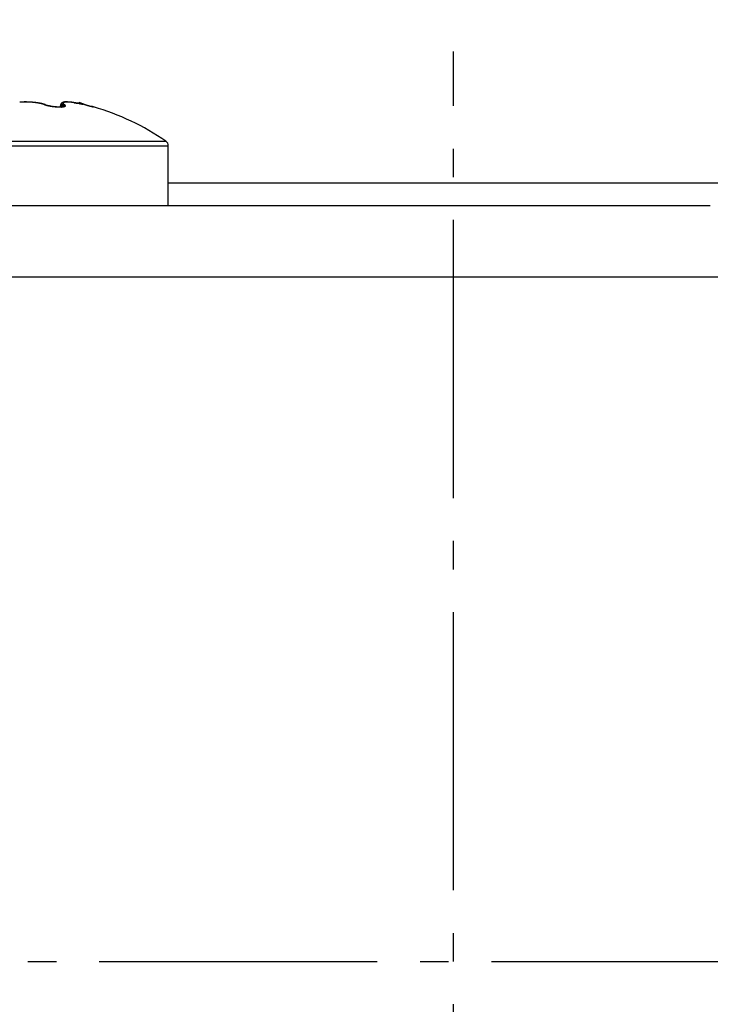
# Model space of a CAD drawing. Units: millimetres. Extents: x -3217 to 5220, y -3013 to 2395.
# Drawn here: x 5088 to 5112, y 2157 to 2192 of the extents above; entities that cross this region are included whole.
import ezdxf

# ---------------------------------------------------------------- set-up
doc = ezdxf.new("R2010")
doc.units = ezdxf.units.MM
doc.linetypes.add('AM_DIN_G_W050', pattern=[13.75, 9.75, -1.5, 1, -1.5])
for name, color, linetype in [('centerline-Mittellinie', 92, 'AM_DIN_G_W050'), ('dimension-Bemassung', 5, 'Continuous'), ('hatching-Schraffur', 5, 'Continuous'), ('outline-Körperkante', 7, 'Continuous')]:
    doc.layers.add(name, color=color, linetype=linetype)

# ---------------------------------------------------------------- blocks, each defined once
blk = doc.blocks.new('WinDrive2201_Drive')
at = {"layer": 'centerline-Mittellinie'}
for p, q in [((38.3, -58.497), (38.3, -1.589)), ((12.126, -33.497), (50.611, -33.497))]:
    blk.add_line(p, q, dxfattribs=at)
at = {"layer": 'outline-Körperkante'}
for p, q in [((23.3, -3.359), (23.298, -3.359)), ((23.3, -3.36), (23.3, -3.36)), ((23.328, -3.361), (23.328, -3.36)), ((23.951, -3.45), (23.937, -3.445)), ((23.977, -3.453), (23.971, -3.451)), ((25.046, -3.393), (25.037, -3.391)), ((25.167, -3.37), (25.171, -3.377)), ((25.167, -3.37), (25.263, -3.419)), ((25.32, -3.45), (25.303, -3.444)), ((23.977, -3.453), (23.976, -3.453)), ((24.129, -3.493), (24.124, -3.492)), ((24.515, -3.493), (24.547, -3.489)), ((24.515, -3.493), (24.515, -3.491)), ((24.515, -3.493), (24.519, -3.497)), ((24.515, -3.493), (24.515, -3.529)), ((24.62, -3.513), (24.62, -3.514)), ((25.672, -3.53), (25.672, -3.53)), ((25.672, -3.53), (25.672, -3.53)), ((25.678, -3.532), (25.674, -3.531)), ((25.678, -3.532), (25.678, -3.532)), ((18.386, -4.737), (28.214, -4.737)), ((18.3, -4.901), (28.3, -4.901)), ((28.3, -6.997), (28.3, -4.901)), ((28.3, -6.197), (48.3, -6.197)), ((47.3, -6.997), (14, -6.997)), ((59.5, -9.497), (14, -9.497))]:
    blk.add_line(p, q, dxfattribs=at)
for centre, radius, start, end in [((23.294, -6.08), 2.719, 93.8751, 94.3119), ((23.296, -6.121), 2.761, 93.4387, 93.8716), ((23.299, -6.154), 2.794, 93.0135, 93.4432), ((23.3, -6.181), 2.821, 92.5916, 93.019), ((23.3, -6.203), 2.842, 92.147, 92.5729), ((23.3, -6.214), 2.854, 91.7082, 92.1335), ((23.304, -3.892), 0.537, 100.5862, 101.169), ((23.244, -3.564), 0.204, 99.9146, 101.0884), ((23.252, -3.602), 0.242, 99.4176, 100.0613), ((23.358, -4.32), 0.968, 98.5605, 98.6869), ((23.261, -3.678), 0.318, 98.0542, 98.4801), ((23.301, -6.221), 2.861, 91.2983, 91.7236), ((23.254, -3.619), 0.259, 97.723, 98.2794), ((23.263, -3.679), 0.32, 97.4497, 97.8927), ((23.267, -3.723), 0.364, 96.8748, 97.2586), ((23.265, -3.712), 0.353, 96.3195, 96.7201), ((23.266, -3.713), 0.354, 96.0632, 96.4638), ((23.268, -3.735), 0.376, 95.6145, 95.9911), ((23.271, -3.756), 0.397, 95.3477, 95.7074), ((23.271, -3.769), 0.41, 94.8953, 95.2436), ((23.271, -3.784), 0.425, 94.4239, 94.7605), ((23.299, -6.218), 2.858, 90.8372, 91.2637), ((23.274, -3.805), 0.446, 94.1852, 94.5071), ((23.276, -3.823), 0.465, 93.9636, 94.2728), ((23.276, -3.848), 0.489, 93.4851, 93.7808), ((23.278, -3.869), 0.51, 93.2646, 93.5483), ((23.28, -3.894), 0.535, 93.0447, 93.315), ((23.281, -3.923), 0.564, 92.8007, 93.0591), ((23.281, -3.952), 0.594, 92.3571, 92.6024), ((23.284, -3.982), 0.623, 92.3629, 92.5966), ((23.3, -6.211), 2.851, 90.4319, 90.8598), ((23.283, -4.023), 0.664, 91.903, 92.1239), ((23.284, -4.059), 0.7, 91.6851, 91.8947), ((23.288, -4.103), 0.745, 91.6914, 91.8884), ((23.286, -4.151), 0.793, 91.2445, 91.4303), ((23.29, -4.211), 0.852, 91.2455, 91.419), ((23.29, -4.268), 0.909, 91.029, 91.1915), ((23.291, -4.341), 0.982, 90.813, 90.9635), ((23.29, -4.421), 1.063, 90.5938, 90.7335), ((23.294, -4.523), 1.164, 90.5999, 90.7274), ((23.3, -6.199), 2.839, 90, 90.4301), ((23.293, -4.63), 1.271, 90.3821, 90.4993), ((23.291, -4.758), 1.399, 90.1671, 90.2736), ((23.294, -4.938), 1.58, 90.1722, 90.2668), ((23.298, -5.254), 1.896, 90.1801, 90.259), ((23.294, -5.381), 2.022, 89.963, 90.037), ((23.296, -5.268), 1.909, 89.9607, 90.0393), ((23.319, -3.36), 0.0184, 179.8598, 180.1402), ((23.315, -3.358), 0.015, 186.9715, 187.2785), ((23.312, -3.359), 0.0119, 179.8319, 180.1681), ((23.312, -3.358), 0.0124, 186.9393, 187.3108), ((23.31, -3.359), 0.00977, 179.7946, 180.2054), ((23.308, -3.359), 0.0075, 179.7708, 180.2292), ((23.307, -3.359), 0.00671, 179.7439, 180.2561), ((23.306, -3.359), 0.00593, 179.7101, 180.2899), ((23.304, -3.359), 0.00435, 179.6708, 180.3292), ((23.304, -3.359), 0.00379, 179.6223, 180.3777), ((23.303, -3.359), 0.00331, 179.5671, 180.4329), ((23.302, -3.359), 0.00224, 179.4877, 180.5123), ((23.302, -3.359), 0.00185, 179.3814, 180.6186), ((23.302, -3.359), 0.00157, 179.2718, 180.7282), ((23.301, -3.359), 0.0011, 160.7425, 162.3876), ((23.301, -3.359), 0.000509, 178.8745, 181.1255), ((23.301, -3.359), 0.000514, 159.8031, 163.327), ((23.3, -3.359), 0.000345, 151.5805, 155.2894), ((23.3, -3.359), 0.00037, 179.2251, 180.7749), ((23.3, -3.359), 0.000107, 131.2019, 138.7981), ((23.3, -3.359), 0.0000477, 102.996, 130.1341), ((23.3, -3.359), 0.0000503, 78.5392, 101.4608), ((23.314, -4.457), 1.099, 90.6559, 90.7415), ((23.334, -3.357), 0.0335, 185.1, 185.2889), ((23.328, -3.357), 0.0283, 185.6089, 185.8122), ((23.324, -3.357), 0.0236, 186.2303, 186.4501), ((23.322, -3.357), 0.0219, 186.2216, 186.4588), ((23.32, -3.357), 0.0201, 186.2113, 186.4691), ((23.301, -6.198), 2.837, 89.5966, 90.027), ((23.302, -3.749), 0.39, 89.9082, 90.0918), ((23.307, -3.683), 0.325, 90.6359, 90.7788), ((23.304, -3.878), 0.519, 89.9652, 90.0348), ((23.306, -3.597), 0.238, 89.9109, 90.0891), ((23.305, -3.654), 0.295, 89.933, 90.067), ((23.303, -3.595), 0.236, 89.1169, 89.2916), ((23.305, -3.562), 0.204, 89.0932, 89.293), ((23.307, -3.588), 0.23, 89.9115, 90.0885), ((23.306, -3.546), 0.187, 89.0843, 89.3019), ((23.307, -3.537), 0.179, 89.089, 89.3196), ((23.306, -3.515), 0.157, 88.2565, 88.5164), ((23.305, -3.523), 0.165, 88.2418, 88.4851), ((23.307, -3.507), 0.148, 88.2493, 88.5236), ((23.309, -3.493), 0.134, 88.2346, 88.5383), ((23.306, -3.499), 0.141, 87.4356, 87.7254), ((23.306, -3.484), 0.126, 86.5697, 86.8893), ((23.308, -3.475), 0.117, 86.6008, 86.9502), ((23.309, -3.479), 0.12, 87.3791, 87.7128), ((23.308, -3.469), 0.111, 85.7326, 86.0961), ((23.309, -3.465), 0.106, 85.7248, 86.104), ((23.309, -3.457), 0.0984, 84.8964, 85.3054), ((23.31, -3.461), 0.102, 85.7178, 86.111), ((23.31, -3.454), 0.0952, 84.8895, 85.3123), ((23.311, -3.447), 0.0879, 83.9811, 84.4333), ((23.31, -3.451), 0.0919, 84.0702, 84.5086), ((23.311, -3.445), 0.0863, 83.2464, 83.714), ((23.311, -3.44), 0.0815, 82.4255, 82.9217), ((23.312, -3.442), 0.0827, 83.146, 83.6271), ((23.299, -6.208), 2.847, 89.113, 89.5414), ((23.311, -3.437), 0.0784, 81.4989, 82.0085), ((23.312, -3.435), 0.0761, 81.4913, 82.0161), ((23.313, -3.432), 0.0727, 80.6669, 81.2173), ((23.312, -3.434), 0.0756, 80.8007, 81.3381), ((23.313, -3.43), 0.071, 79.8518, 80.4166), ((23.314, -3.427), 0.0683, 79.0356, 79.6248), ((23.313, -3.427), 0.0679, 78.8849, 79.4691), ((23.313, -3.428), 0.0695, 77.4443, 78.0262), ((23.3, -6.209), 2.848, 88.7082, 89.136), ((23.299, -6.206), 2.845, 88.2752, 88.7028), ((23.301, -6.191), 2.83, 87.8639, 88.2925), ((23.3, -6.174), 2.814, 87.3968, 87.8268), ((23.303, -6.147), 2.787, 87.0043, 87.4368), ((23.302, -6.117), 2.756, 86.5266, 86.9621), ((23.306, -6.078), 2.717, 86.1232, 86.563), ((23.308, -6.033), 2.672, 85.6567, 86.1012), ((23.314, -5.983), 2.622, 85.2396, 85.6901), ((23.317, -5.926), 2.565, 84.7544, 85.2116), ((23.324, -5.866), 2.504, 84.3204, 84.7856), ((23.331, -5.799), 2.438, 83.8432, 84.3172), ((23.338, -5.727), 2.365, 83.3512, 83.8354), ((23.348, -5.653), 2.29, 82.8785, 83.3739), ((23.357, -5.574), 2.211, 82.3636, 82.8718), ((23.163, -7.632), 4.277, 83.212, 83.5098), ((23.369, -5.491), 2.127, 81.8552, 82.3776), ((23.492, -4.924), 1.548, 82.8113, 83.4357), ((23.381, -5.42), 2.055, 81.3659, 81.9006), ((23.477, -5.052), 1.677, 82.4865, 82.8562), ((23.389, -5.361), 1.996, 80.798, 81.3417), ((22.946, -8.825), 5.487, 82.0515, 82.138), ((23.432, -5.363), 1.992, 81.8803, 82.1432), ((23.4, -5.298), 1.932, 80.2754, 80.8302), ((23.493, -4.949), 1.573, 81.568, 81.9206), ((23.461, -5.174), 1.8, 81.3142, 81.6122), ((23.41, -5.235), 1.868, 79.693, 80.2587), ((23.44, -5.299), 1.928, 80.9988, 81.2708), ((23.462, -5.149), 1.776, 80.6484, 80.9429), ((23.423, -5.168), 1.799, 79.1295, 79.7086), ((23.477, -5.073), 1.698, 80.4154, 80.7221), ((23.477, -5.076), 1.701, 80.135, 80.4385), ((23.436, -5.101), 1.732, 78.5378, 79.1308), ((23.479, -5.055), 1.68, 79.7729, 80.0771), ((23.487, -5.017), 1.641, 79.5, 79.8092), ((23.451, -5.031), 1.66, 77.9654, 78.5748), ((23.492, -4.981), 1.605, 79.1474, 79.461), ((23.5, -4.955), 1.578, 78.9191, 79.2353), ((23.466, -4.961), 1.588, 77.3154, 77.9419), ((23.503, -4.925), 1.548, 78.4912, 78.8109), ((23.511, -4.896), 1.517, 78.2529, 78.5762), ((23.483, -4.888), 1.513, 76.7148, 77.3614), ((23.516, -4.863), 1.485, 77.8642, 78.1916), ((23.524, -4.837), 1.458, 77.6305, 77.9614), ((23.5, -4.817), 1.44, 76.0523, 76.7198), ((23.529, -4.806), 1.426, 77.2291, 77.5642), ((23.534, -4.781), 1.4, 76.8515, 77.1904), ((23.519, -4.743), 1.364, 75.39, 76.0821), ((23.543, -4.75), 1.369, 76.5719, 76.9151), ((23.549, -4.724), 1.341, 76.2347, 76.5819), ((23.538, -4.671), 1.289, 74.6845, 75.4025), ((23.556, -4.696), 1.312, 75.8913, 76.2431), ((23.562, -4.67), 1.286, 75.4727, 75.8287), ((23.558, -4.598), 1.214, 73.9491, 74.6968), ((23.57, -4.642), 1.257, 75.1865, 75.5474), ((23.575, -4.615), 1.23, 74.7353, 75.1006), ((23.579, -4.528), 1.141, 73.2084, 73.9875), ((23.584, -4.59), 1.203, 74.4563, 74.8267), ((23.591, -4.564), 1.176, 74.0613, 74.4363), ((23.602, -4.457), 1.066, 72.4337, 73.2499), ((23.598, -4.538), 1.149, 73.6788, 74.0591), ((23.605, -4.513), 1.123, 73.268, 73.6532), ((23.624, -4.39), 0.995, 71.6267, 72.4807), ((23.613, -4.489), 1.098, 72.8929, 73.2838), ((23.621, -4.464), 1.072, 72.54, 72.9363), ((23.629, -4.441), 1.047, 72.1286, 72.5306), ((23.635, -4.42), 1.025, 71.7101, 72.1169), ((24.533, -1.702), 1.842, 251.6035, 252.473), ((23.962, -3.581), 0.131, 93.7263, 94.5715), ((23.957, -3.499), 0.0491, 93.0316, 94.7518), ((23.957, -3.504), 0.0541, 91.8774, 92.8944), ((23.957, -3.514), 0.0641, 89.6292, 90.3708), ((23.958, -3.609), 0.159, 90.617, 90.8907), ((23.643, -4.394), 0.998, 71.2827, 71.6967), ((23.958, -3.502), 0.0525, 89.514, 90.486), ((23.958, -3.51), 0.0601, 88.9266, 89.7563), ((23.957, -3.514), 0.0647, 87.6211, 88.3831), ((23.957, -3.511), 0.0609, 86.9578, 87.7773), ((23.957, -3.509), 0.059, 85.6311, 86.4785), ((23.957, -3.509), 0.0598, 84.3274, 85.165), ((23.958, -3.509), 0.0596, 85.6354, 86.4742), ((23.957, -3.509), 0.0591, 83.0186, 83.8675), ((23.654, -4.364), 0.967, 70.8965, 71.3194), ((23.958, -3.509), 0.0593, 83.089, 83.9449), ((23.957, -3.508), 0.0584, 81.7162, 82.5771), ((23.958, -3.508), 0.0583, 81.0688, 81.934), ((23.957, -3.508), 0.0587, 79.8908, 80.7625), ((23.958, -3.508), 0.0578, 79.1412, 80.0174), ((23.958, -3.507), 0.0576, 77.2376, 78.1235), ((23.958, -3.508), 0.0582, 78.6253, 79.507), ((23.958, -3.507), 0.0574, 76.6079, 77.4991), ((23.957, -3.507), 0.0575, 75.3615, 76.2563), ((23.958, -3.507), 0.0574, 74.7423, 75.641), ((23.958, -3.507), 0.0573, 74.1263, 75.0293), ((23.958, -3.507), 0.0571, 72.9059, 73.8165), ((23.958, -3.507), 0.0574, 72.3039, 73.2131), ((24.854, -3.591), 0.359, 156.6417, 157.7316), ((24.637, -3.494), 0.122, 159.1574, 161.4234), ((24.644, -3.498), 0.13, 156.7579, 158.8166), ((24.634, -3.494), 0.12, 154.4581, 156.654), ((24.641, -3.498), 0.127, 153.6733, 156.9102), ((24.63, -3.491), 0.115, 152.4768, 154.7331), ((24.616, -3.483), 0.0983, 150.9804, 155.2614), ((24.632, -3.493), 0.117, 150.0921, 152.275), ((24.631, -3.492), 0.116, 147.2709, 150.7456), ((24.632, -3.493), 0.117, 147.8976, 150.0398), ((24.632, -3.493), 0.117, 145.8073, 147.9215), ((24.64, -3.499), 0.127, 143.7285, 146.7739), ((24.631, -3.493), 0.117, 143.6556, 145.7404), ((24.635, -3.496), 0.121, 140.3356, 143.4758), ((24.633, -3.494), 0.119, 141.5432, 143.5695), ((24.634, -3.495), 0.12, 139.5949, 141.5733), ((24.635, -3.495), 0.121, 137.3398, 140.4528), ((24.636, -3.497), 0.122, 137.5136, 139.4289), ((24.638, -3.499), 0.125, 135.6664, 137.527), ((24.64, -3.501), 0.129, 134.262, 137.1247), ((24.64, -3.501), 0.129, 133.702, 135.491), ((24.645, -3.507), 0.136, 131.3608, 134.0376), ((24.642, -3.504), 0.132, 131.8944, 133.6221), ((24.646, -3.508), 0.137, 130.2782, 131.9301), ((24.402, -3.201), 0.308, 299.6693, 305.6687), ((24.649, -3.513), 0.143, 128.5554, 131.0558), ((24.648, -3.511), 0.141, 128.5989, 130.1862), ((24.654, -3.519), 0.151, 126.2006, 128.5408), ((24.652, -3.516), 0.148, 126.9398, 128.4487), ((24.655, -3.521), 0.153, 125.4046, 126.8471), ((24.661, -3.529), 0.164, 123.7713, 125.9045), ((24.659, -3.527), 0.161, 124.0892, 125.4527), ((24.663, -3.533), 0.168, 122.54, 123.8364), ((24.668, -3.54), 0.176, 121.6829, 123.639), ((24.668, -3.541), 0.177, 121.3486, 122.5653), ((24.676, -3.556), 0.195, 119.6267, 121.373), ((24.672, -3.549), 0.186, 120.0459, 121.1967), ((24.678, -3.558), 0.197, 119.0153, 120.0893), ((24.684, -3.571), 0.211, 117.9189, 119.5053), ((24.682, -3.569), 0.208, 117.7452, 118.7501), ((24.484, -3.304), 0.177, 303.5702, 308.9038), ((24.694, -3.59), 0.233, 116.3921, 117.8073), ((24.691, -3.584), 0.226, 116.8131, 117.7316), ((24.694, -3.59), 0.233, 115.9822, 116.8611), ((24.695, -3.594), 0.237, 114.8383, 116.2019), ((24.694, -3.591), 0.233, 115.0435, 115.9111), ((24.691, -3.585), 0.227, 113.4114, 114.808), ((24.692, -3.588), 0.23, 114.0763, 114.9473), ((29.624, -8.804), 7.352, 133.0911, 133.1619), ((24.69, -3.582), 0.224, 113.3692, 114.2516), ((24.688, -3.578), 0.219, 112.0322, 113.451), ((24.688, -3.578), 0.219, 112.3553, 113.2467), ((24.49, -3.314), 0.165, 312.719, 315.9858), ((24.687, -3.575), 0.216, 111.4808, 112.3743), ((24.686, -3.575), 0.216, 110.5741, 111.9936), ((24.686, -3.572), 0.213, 110.6506, 111.5478), ((24.551, -3.367), 0.0843, 312.7584, 319.0742), ((24.685, -3.571), 0.212, 109.3095, 110.7312), ((24.684, -3.571), 0.211, 109.5197, 110.417), ((24.684, -3.568), 0.209, 108.8164, 109.7142), ((24.684, -3.57), 0.211, 107.694, 109.1062), ((24.555, -3.369), 0.0802, 318.4374, 323.7627), ((24.684, -3.568), 0.209, 107.821, 108.7148), ((24.551, -3.368), 0.0832, 324.9709, 329.1629), ((24.684, -3.569), 0.21, 106.427, 107.8277), ((24.684, -3.567), 0.207, 107.0893, 107.9797), ((24.684, -3.568), 0.208, 106.0695, 106.952), ((24.562, -3.375), 0.0702, 329.4822, 333.8139), ((24.685, -3.571), 0.212, 104.9636, 106.3383), ((24.562, -3.375), 0.0705, 333.979, 337.799), ((24.684, -3.568), 0.209, 105.2115, 106.0868), ((24.463, -3.341), 0.175, 339.4851, 340.8335), ((24.757, -3.436), 0.134, 162.0918, 163.68), ((24.684, -3.57), 0.21, 104.3947, 105.2583), ((24.685, -3.574), 0.214, 103.5553, 104.9029), ((24.665, -3.404), 0.0366, 160.1933, 165.5019), ((24.654, -3.398), 0.024, 155.6409, 163.3302), ((24.684, -3.572), 0.212, 103.3021, 104.1547), ((24.651, -3.397), 0.0209, 148.0415, 156.7275), ((24.653, -3.398), 0.0237, 140.5015, 148.4232), ((24.686, -3.579), 0.219, 102.1609, 103.468), ((24.685, -3.574), 0.215, 102.6444, 103.4816), ((24.658, -3.403), 0.0306, 132.4091, 138.977), ((24.686, -3.577), 0.218, 101.7602, 102.5828), ((24.664, -3.41), 0.0399, 125.8717, 131.3541), ((24.687, -3.585), 0.226, 100.9246, 102.1906), ((24.67, -3.42), 0.0512, 120.1809, 124.825), ((24.686, -3.582), 0.222, 100.872, 101.6758), ((24.677, -3.433), 0.0662, 115.5231, 119.4257), ((24.689, -3.595), 0.235, 99.6884, 100.9007), ((24.688, -3.587), 0.228, 100.1253, 100.9111), ((24.689, -3.593), 0.234, 99.4129, 100.1769), ((24.684, -3.451), 0.085, 111.4172, 114.7355), ((24.691, -3.605), 0.246, 98.4469, 99.6062), ((24.689, -3.599), 0.24, 98.4864, 99.2295), ((24.691, -3.473), 0.108, 108.1748, 111.0029), ((24.691, -3.607), 0.248, 97.9531, 98.6716), ((24.692, -3.619), 0.26, 97.1917, 98.2868), ((24.691, -3.617), 0.258, 97.0047, 97.7), ((24.699, -3.499), 0.136, 105.2388, 107.6855), ((24.694, -3.635), 0.276, 96.1664, 97.1995), ((24.693, -3.626), 0.268, 96.4721, 97.1406), ((24.694, -3.637), 0.279, 95.7353, 96.3786), ((24.706, -3.531), 0.168, 102.7073, 104.8289), ((24.696, -3.658), 0.299, 95.1275, 96.089), ((24.695, -3.652), 0.293, 94.9861, 95.6008), ((24.696, -3.666), 0.307, 94.4394, 95.0274), ((24.698, -3.682), 0.323, 94.2224, 95.116), ((24.714, -3.567), 0.205, 100.629, 102.495), ((24.698, -3.684), 0.325, 93.8838, 94.442), ((24.699, -3.715), 0.356, 93.2028, 94.0203), ((24.699, -3.702), 0.343, 93.3448, 93.8754), ((24.72, -3.61), 0.248, 98.7059, 100.3509), ((24.7, -3.726), 0.367, 92.791, 93.291), ((24.701, -3.751), 0.393, 92.4275, 93.1743), ((24.701, -3.749), 0.39, 92.2614, 92.7332), ((24.727, -3.658), 0.297, 97.0444, 98.513), ((24.702, -3.779), 0.42, 91.9072, 92.3481), ((24.703, -3.801), 0.442, 91.6633, 92.3325), ((24.701, -3.81), 0.451, 91.2038, 91.6164), ((24.704, -3.859), 0.5, 91.0178, 91.6161), ((24.732, -3.713), 0.352, 95.5345, 96.8479), ((24.704, -3.851), 0.492, 91.0317, 91.4135), ((24.703, -3.893), 0.535, 90.5176, 90.8713), ((24.705, -3.94), 0.581, 90.4972, 91.019), ((24.703, -3.949), 0.59, 90.1824, 90.5058), ((24.737, -3.773), 0.412, 94.2364, 95.4244), ((24.704, -4.036), 0.677, 89.8807, 90.3334), ((24.703, -4.007), 0.649, 89.8521, 90.1479), ((24.704, -4.088), 0.73, 89.6979, 89.964), ((24.702, -4.181), 0.822, 89.3887, 89.7671), ((24.741, -3.84), 0.48, 93.0264, 94.1024), ((24.7, -4.174), 0.816, 89.2082, 89.4477), ((24.701, -4.363), 1.005, 89.114, 89.4277), ((24.7, -4.297), 0.938, 89.0643, 89.2751), ((24.698, -4.433), 1.074, 88.9169, 89.1019), ((24.743, -3.912), 0.552, 91.8634, 92.8482), ((24.691, -4.663), 1.305, 88.6494, 88.8954), ((24.691, -4.642), 1.283, 88.6194, 88.7767), ((24.689, -4.883), 1.525, 88.6389, 88.7719), ((24.681, -5.136), 1.778, 88.4965, 88.6796), ((24.746, -3.996), 0.636, 90.9909, 91.8876), ((24.674, -5.273), 1.915, 88.3507, 88.4582), ((24.649, -6.314), 2.956, 88.3557, 88.4676), ((24.655, -5.847), 2.489, 88.2178, 88.3012), ((24.621, -7.141), 3.783, 88.2508, 88.3062), ((24.603, -7.504), 4.147, 88.1086, 88.1899), ((24.745, -4.091), 0.73, 89.9746, 90.7937), ((24.578, -8.3), 4.943, 88.121, 88.1639), ((24.61, -7.526), 4.169, 88.1391, 88.2213), ((24.566, -8.439), 5.082, 87.9934, 88.0357), ((24.597, -8.063), 4.705, 88.1587, 88.2047), ((24.617, -7.157), 3.8, 87.9791, 88.071), ((24.745, -4.192), 0.831, 89.2038, 89.9536), ((24.604, -7.333), 3.976, 87.879, 87.9342), ((24.643, -6.502), 3.144, 87.9113, 88.0243), ((24.633, -6.939), 3.582, 88.0451, 88.107), ((24.632, -6.635), 3.278, 87.7688, 87.8372), ((24.742, -4.302), 0.941, 88.4439, 89.1355), ((24.654, -6.173), 2.815, 87.7542, 87.8825), ((24.645, -6.418), 3.06, 87.7883, 87.8623), ((24.659, -6.193), 2.835, 87.8067, 87.8874), ((24.667, -5.925), 2.567, 87.6949, 87.8381), ((24.656, -6.046), 2.688, 87.5474, 87.6336), ((24.738, -4.416), 1.056, 87.7355, 88.375), ((24.674, -5.752), 2.393, 87.5435, 87.6993), ((24.668, -5.883), 2.524, 87.562, 87.6544), ((24.678, -5.773), 2.414, 87.5826, 87.6803), ((24.68, -5.575), 2.217, 87.3121, 87.4828), ((24.677, -5.649), 2.291, 87.3205, 87.4242), ((24.733, -4.539), 1.179, 87.1294, 87.7249), ((24.68, -5.571), 2.213, 87.2129, 87.3215), ((24.687, -5.461), 2.102, 87.1742, 87.357), ((24.69, -5.475), 2.116, 87.2294, 87.3438), ((24.695, -5.339), 1.98, 87.035, 87.2317), ((24.688, -5.41), 2.051, 86.9841, 87.1033), ((24.725, -4.666), 1.306, 86.5097, 87.0654), ((24.697, -5.337), 1.978, 87.0088, 87.1335), ((24.698, -5.261), 1.902, 86.8222, 87.0301), ((24.696, -5.281), 1.922, 86.7628, 86.8921), ((24.701, -5.168), 1.809, 86.523, 86.7441), ((24.701, -5.221), 1.862, 86.6584, 86.7931), ((24.716, -4.797), 1.438, 85.9308, 86.4527), ((24.704, -5.175), 1.815, 86.5487, 86.6878), ((24.708, -5.11), 1.751, 86.4036, 86.6354), ((24.705, -5.125), 1.766, 86.3193, 86.4637), ((24.712, -5.086), 1.727, 86.3414, 86.49), ((24.704, -4.936), 1.577, 85.3819, 85.8727), ((24.711, -5.039), 1.679, 86.1169, 86.3614), ((24.709, -5.04), 1.681, 85.9823, 86.1361), ((24.716, -4.991), 1.631, 85.9166, 86.1712), ((24.717, -5.011), 1.651, 86.0149, 86.1727), ((24.692, -5.079), 1.72, 84.9087, 85.3727), ((24.718, -4.971), 1.612, 85.7884, 85.9513), ((24.72, -4.936), 1.577, 85.6475, 85.9143), ((24.718, -4.943), 1.584, 85.5655, 85.7324), ((24.723, -4.898), 1.538, 85.3801, 85.6567), ((24.723, -4.912), 1.552, 85.4776, 85.6494), ((24.679, -5.222), 1.864, 84.4478, 84.8878), ((24.724, -4.884), 1.524, 85.2503, 85.426), ((24.728, -4.85), 1.49, 85.1174, 85.4061), ((24.729, -4.857), 1.497, 85.1663, 85.3468), ((24.73, -4.832), 1.472, 84.9433, 85.1277), ((24.729, -4.82), 1.46, 84.7865, 85.0843), ((24.665, -5.363), 2.006, 84.0172, 84.4376), ((24.732, -4.808), 1.448, 84.7436, 84.9327), ((24.734, -4.784), 1.423, 84.5295, 84.8379), ((24.733, -4.786), 1.426, 84.5254, 84.7184), ((24.735, -4.762), 1.401, 84.3204, 84.518), ((24.737, -4.751), 1.39, 84.2037, 84.5225), ((24.737, -4.745), 1.385, 84.1185, 84.3197), ((24.647, -5.522), 2.166, 83.5986, 83.9978), ((24.741, -4.704), 1.343, 83.8165, 84.1502), ((24.739, -4.725), 1.364, 83.9188, 84.1245), ((24.744, -4.708), 1.347, 83.8375, 84.0471), ((24.742, -4.711), 1.35, 83.5727, 83.9074), ((24.744, -4.681), 1.32, 83.514, 83.7289), ((24.625, -5.699), 2.344, 83.164, 83.5419), ((24.743, -4.701), 1.34, 83.3247, 83.5378), ((24.735, -4.766), 1.406, 83.2035, 83.5281), ((24.736, -4.764), 1.403, 83.1411, 83.3458), ((24.724, -4.858), 1.498, 82.9157, 83.2232), ((24.725, -4.83), 1.47, 82.8332, 83.0296), ((24.612, -5.814), 2.46, 82.8076, 83.176), ((24.717, -4.917), 1.557, 82.7677, 82.9542), ((24.703, -5.01), 1.652, 82.5591, 82.8402), ((24.703, -4.999), 1.641, 82.4651, 82.643), ((24.682, -5.166), 1.809, 82.285, 82.5442), ((24.69, -5.098), 1.74, 82.2914, 82.4602), ((24.606, -5.847), 2.494, 82.3904, 82.7621), ((24.68, -5.198), 1.841, 82.2297, 82.3901), ((24.656, -5.348), 1.993, 82.0161, 82.2536), ((24.663, -5.314), 1.958, 82.0445, 82.196), ((24.63, -5.541), 2.187, 81.8096, 82.0276), ((24.641, -5.435), 2.081, 81.767, 81.9106), ((24.534, -6.39), 3.041, 82.087, 82.3983), ((24.627, -5.576), 2.222, 81.8024, 81.9374), ((24.594, -5.79), 2.44, 81.6169, 81.8141), ((24.6, -5.728), 2.377, 81.5453, 81.6724), ((24.576, -5.899), 2.55, 81.4581, 81.5769), ((24.547, -6.082), 2.735, 81.3604, 81.5379), ((24.227, -8.521), 5.194, 81.7913, 81.9773), ((24.545, -6.091), 2.744, 81.3126, 81.4239), ((24.482, -6.498), 3.156, 81.1762, 81.3314), ((24.513, -6.315), 2.971, 81.2429, 81.3461), ((24.472, -6.556), 3.214, 81.0845, 81.1805), ((24.428, -6.859), 3.521, 81.0574, 81.1977), ((22.416, -20.786), 17.592, 81.6004, 81.6561), ((24.427, -6.853), 3.515, 81.0164, 81.1045), ((24.377, -7.184), 3.85, 80.9284, 81.0577), ((24.371, -7.182), 3.849, 80.8775, 80.9586), ((24.313, -7.586), 4.256, 80.8979, 80.9713), ((24.197, -8.272), 4.953, 80.7557, 80.8571), ((26.233, 4.923), 8.398, 261.4631, 261.5806), ((24.233, -8.047), 4.725, 80.7612, 80.8279), ((23.421, -13.013), 9.757, 80.6818, 80.7339), ((24.135, -8.648), 5.333, 80.6956, 80.755), ((24.022, -9.349), 6.044, 80.6637, 80.7164), ((23.932, -9.886), 6.589, 80.5837, 80.661), ((25.547, 0.2), 3.626, 261.3713, 261.643), ((23.859, -10.318), 7.026, 80.5825, 80.628), ((23.668, -11.477), 8.202, 80.5516, 80.5908), ((24.54, -6.25), 2.902, 80.5126, 80.6891), ((23.382, -13.158), 9.906, 80.488, 80.5206), ((24.578, -6.036), 2.684, 80.3577, 80.5521), ((25.336, -1.265), 2.146, 261.5191, 261.9728), ((22.951, -15.709), 12.494, 80.4416, 80.4676), ((22.008, -21.443), 18.304, 80.4957, 80.5135), ((24.447, -6.802), 3.461, 80.1894, 80.3451), ((21.731, -23.03), 19.915, 80.4472, 80.4637), ((22.483, -18.492), 15.316, 80.3795, 80.401), ((25.248, -1.929), 1.477, 261.7708, 262.4168), ((23.072, -15.128), 11.901, 80.4424, 80.4703), ((23.543, -12.194), 8.929, 80.2594, 80.2966), ((25.192, -2.377), 1.025, 262.2126, 263.1145), ((23.807, -10.74), 7.451, 80.3218, 80.3667), ((24.004, -9.638), 6.332, 80.3505, 80.4035), ((24.117, -8.914), 5.599, 80.1875, 80.2477), ((25.162, -2.664), 0.737, 262.8002, 264.0048), ((24.229, -8.276), 4.952, 80.1373, 80.2058), ((24.314, -7.824), 4.491, 80.1502, 80.2258), ((24.38, -7.419), 4.081, 80.0059, 80.0895), ((25.142, -2.883), 0.516, 263.6731, 265.3019), ((24.434, -7.122), 3.78, 79.9411, 80.0318), ((24.481, -6.836), 3.489, 79.7824, 79.881), ((25.132, -3.041), 0.358, 264.7686, 266.9651), ((24.528, -6.62), 3.269, 79.8125, 79.9181), ((24.565, -6.398), 3.043, 79.6383, 79.752), ((24.591, -6.243), 2.886, 79.4828, 79.6031), ((25.129, -3.162), 0.237, 266.2508, 269.2986), ((24.622, -6.093), 2.733, 79.4208, 79.5483), ((24.648, -5.945), 2.582, 79.2492, 79.3844), ((25.13, -3.249), 0.15, 268.2242, 272.5785), ((24.685, -5.767), 2.401, 79.1692, 79.3149), ((24.683, -5.754), 2.389, 78.928, 79.0751), ((25.136, -3.311), 0.0886, 270.8437, 277.36), ((24.662, -5.88), 2.516, 78.8579, 78.9978), ((25.143, -3.35), 0.0487, 274.2439, 284.4635), ((24.609, -6.138), 2.78, 78.6996, 78.8265), ((24.497, -6.712), 3.364, 78.6375, 78.7426), ((25.151, -3.372), 0.0254, 279.6067, 295.9068), ((24.353, -7.413), 4.08, 78.5014, 78.5884), ((25.158, -3.382), 0.014, 288.3095, 312.7585), ((24.118, -8.528), 5.219, 78.3483, 78.4164), ((30.63, 10.69), 15.083, 248.7676, 249.0224), ((25.161, -3.383), 0.0107, 307.9797, 335.0919), ((25.14, -3.387), 0.0316, 6.4439, 17.6024), ((25.156, -3.382), 0.0154, 338.4131, 357.2221), ((23.779, -10.166), 6.892, 78.2848, 78.3365), ((23.031, -13.847), 10.649, 78.3311, 78.3646), ((20.483, -25.95), 23.017, 78.1978, 78.2134), ((36.082, 48.897), 53.438, 258.2395, 258.2462), ((29.415, 16.709), 20.567, 258.1635, 258.1811), ((28.923, 14.525), 18.328, 258.2885, 258.3082), ((12.442, -64.9), 62.788, 78.26198, 78.26777), ((24.075, -8.896), 5.589, 78.1624, 78.2275), ((24.526, -6.78), 3.425, 78.1784, 78.285), ((24.701, -5.955), 2.582, 78.0913, 78.233), ((26.885, 0.863), 4.567, 248.7552, 249.3734), ((24.831, -5.336), 1.949, 77.8927, 78.0806), ((24.938, -4.847), 1.449, 77.6849, 77.9378), ((24.319, -7.698), 4.366, 77.6514, 77.7357), ((25.48, -2.429), 1.029, 257.2238, 257.584), ((24.174, -8.354), 5.038, 77.4932, 77.5659), ((20.316, -12.902), 10.696, 62.1282, 62.4478), ((25.214, -3.691), 0.261, 77.1586, 78.537), ((25.612, -1.961), 1.515, 257.0089, 257.2603), ((26.749, 0.483), 4.164, 249.2817, 249.6841), ((25.295, -3.383), 0.0574, 252.5534, 259.7225), ((25.272, -3.52), 0.0805, 76.9961, 81.1208), ((25.292, -3.459), 0.0183, 81.3152, 93.2466), ((25.522, -2.712), 0.764, 252.6983, 253.3954), ((32.339, 15.975), 20.634, 250.0635, 250.1198), ((25.177, -3.598), 0.205, 45.8806, 47.3017), ((26.876, 0.862), 4.564, 250.0909, 250.3648), ((26.406, -0.487), 3.135, 250.1764, 250.5879), ((26.483, -0.264), 3.372, 250.6062, 250.9557), ((26.493, -0.231), 3.405, 250.9755, 251.2945), ((23.957, -3.507), 0.0578, 70.9155, 71.8153), ((24.355, -2.391), 1.127, 250.3908, 251.6909), ((24.28, -2.658), 0.851, 249.1796, 249.6508), ((24.223, -2.709), 0.788, 251.9034, 253.4947), ((24.103, -3.137), 0.34, 249.4349, 250.3456), ((24.131, -3.062), 0.42, 250.1641, 250.6565), ((24.467, -2.059), 1.478, 251.2591, 251.3717), ((24.172, -2.931), 0.557, 251.4547, 251.7874), ((24.147, -3.015), 0.47, 251.5096, 251.9333), ((24.296, -2.461), 1.047, 253.5339, 254.355), ((24.169, -2.979), 0.511, 250.8428, 253.1112), ((24.181, -2.911), 0.579, 251.9201, 252.2613), ((24.206, -2.832), 0.662, 252.3085, 252.6071), ((24.201, -2.845), 0.649, 252.6461, 252.9568), ((24.205, -2.833), 0.661, 252.9309, 253.2408), ((24.948, 0.073), 3.664, 255.2161, 255.4098), ((24.217, -2.791), 0.705, 253.3204, 253.6146), ((24.227, -2.756), 0.74, 253.6548, 253.9376), ((24.238, -2.744), 0.755, 253.3062, 254.3806), ((24.235, -2.728), 0.77, 253.9164, 254.1928), ((24.242, -2.701), 0.798, 254.235, 254.5041), ((24.389, -2.079), 1.44, 255.3572, 255.9088), ((24.252, -2.665), 0.835, 254.4823, 254.7434), ((24.263, -2.633), 0.869, 254.6442, 254.8978), ((24.865, -0.237), 3.34, 255.5937, 255.7985), ((24.268, -2.602), 0.9, 255.0879, 255.3348), ((24.345, -2.273), 1.241, 255.6837, 256.374), ((24.28, -2.568), 0.936, 255.1362, 255.3767), ((24.285, -2.533), 0.972, 255.6018, 255.836), ((24.328, -2.363), 1.147, 255.7737, 256.4439), ((24.296, -2.499), 1.007, 255.7457, 255.9739), ((24.306, -2.462), 1.045, 255.9209, 256.1435), ((24.416, -1.979), 1.544, 256.4178, 256.9742), ((24.313, -2.427), 1.081, 256.1944, 256.4116), ((24.3, -2.5), 1.007, 256.1455, 256.9706), ((24.321, -2.389), 1.12, 256.4951, 256.7071), ((24.331, -2.356), 1.154, 256.593, 256.8001), ((24.339, -2.317), 1.194, 256.8838, 257.0862), ((24.463, -1.764), 1.764, 257.0449, 257.5351), ((24.349, -2.279), 1.233, 257.0074, 257.2052), ((24.372, -2.18), 1.335, 257.0337, 257.6627), ((24.356, -2.242), 1.271, 257.2587, 257.4522), ((24.363, -2.203), 1.311, 257.5057, 257.695), ((24.454, -1.796), 1.73, 257.5977, 258.1092), ((24.371, -2.165), 1.35, 257.7484, 257.9338), ((24.425, -1.916), 1.604, 257.8344, 258.3644), ((24.381, -2.125), 1.39, 257.8598, 258.0414), ((24.391, -2.085), 1.431, 257.9693, 258.1472), ((24.398, -2.045), 1.472, 258.2018, 258.3763), ((24.461, -1.771), 1.756, 258.0478, 258.5612), ((24.427, -1.903), 1.617, 258.4128, 258.9526), ((24.405, -2.009), 1.509, 258.4052, 258.5764), ((24.412, -1.967), 1.552, 258.6308, 258.7987), ((24.422, -1.927), 1.593, 258.7059, 258.8706), ((24.477, -1.683), 1.846, 258.6255, 259.1208), ((24.428, -1.885), 1.635, 258.9492, 259.1113), ((24.441, -1.831), 1.691, 258.9311, 259.459), ((24.433, -1.859), 1.662, 259.1183, 259.2784), ((24.49, -1.618), 1.912, 259.0947, 259.5789), ((24.468, -1.679), 1.845, 259.4947, 259.9863), ((24.494, -1.589), 1.942, 259.6168, 260.0994), ((24.489, -1.557), 1.969, 260.0167, 260.484), ((24.5, -1.562), 1.969, 260.0807, 260.5617), ((24.502, -1.473), 2.054, 260.502, 260.9556), ((24.502, -1.547), 1.985, 260.5795, 261.0608), ((24.515, -1.393), 2.135, 260.9643, 261.4057), ((24.507, -1.513), 2.018, 261.0672, 261.5442), ((24.525, -1.317), 2.212, 261.4304, 261.86), ((24.514, -1.466), 2.066, 261.5442, 262.0137), ((24.534, -1.258), 2.271, 261.8387, 262.2601), ((24.519, -1.428), 2.105, 262.0248, 262.4874), ((24.537, -1.219), 2.311, 262.3238, 262.7397), ((24.523, -1.389), 2.144, 262.4971, 262.9529), ((24.541, -1.196), 2.333, 262.7234, 263.1364), ((24.526, -1.368), 2.165, 262.9524, 263.4047), ((24.541, -1.189), 2.341, 263.1418, 263.5538), ((24.526, -1.362), 2.171, 263.4232, 263.8742), ((24.54, -1.201), 2.329, 263.547, 263.9607), ((24.525, -1.37), 2.162, 263.8863, 264.3383), ((24.537, -1.231), 2.298, 263.9682, 264.386), ((24.524, -1.391), 2.142, 264.3067, 264.7616), ((24.534, -1.277), 2.252, 264.3539, 264.7784), ((24.52, -1.425), 2.107, 264.7898, 265.2502), ((24.527, -1.341), 2.188, 264.7954, 265.2291), ((24.52, -1.419), 2.11, 265.2365, 265.6824), ((24.516, -1.474), 2.059, 265.2314, 265.6996), ((24.515, -1.511), 2.017, 265.6385, 266.0998), ((24.511, -1.536), 1.996, 265.7044, 266.1831), ((24.507, -1.615), 1.913, 266.1122, 266.5924), ((24.508, -1.607), 1.925, 266.1453, 266.6372), ((24.501, -1.73), 1.798, 266.5888, 267.0918), ((24.502, -1.691), 1.841, 266.6575, 267.1658), ((24.496, -1.852), 1.676, 267.0383, 267.5688), ((24.499, -1.783), 1.749, 267.1399, 267.6679), ((24.492, -1.981), 1.547, 267.5318, 268.0949), ((24.496, -1.882), 1.65, 267.6312, 268.1827), ((24.488, -2.113), 1.415, 268.08, 268.682), ((24.493, -1.988), 1.544, 268.1674, 268.7462), ((24.485, -2.247), 1.281, 268.648, 269.2961), ((24.491, -2.1), 1.432, 268.7203, 269.3326), ((24.486, -2.38), 1.148, 269.2013, 269.9048), ((24.49, -2.218), 1.314, 269.3291, 269.982), ((24.485, -2.511), 1.017, 269.9084, 270.6784), ((24.492, -2.325), 1.207, 269.8877, 270.5823), ((24.488, -2.637), 0.891, 270.5739, 271.4225), ((24.492, -2.422), 1.11, 270.5979, 271.3333), ((24.492, -2.755), 0.773, 271.3782, 272.3199), ((23.781, -2.252), 1.441, 300.5999, 302.44), ((24.593, -3.486), 0.078, 171.8788, 177.7062), ((24.734, -3.507), 0.22, 171.8119, 176.2057), ((24.696, -3.497), 0.181, 175.3986, 178.6173), ((24.531, -3.493), 0.0163, 162.9266, 167.149), ((24.532, -3.493), 0.0166, 166.8219, 170.9352), ((24.532, -3.493), 0.0174, 171.3922, 175.4079), ((24.623, -3.491), 0.108, 168.5795, 171.4535), ((24.531, -3.493), 0.0161, 154.0237, 158.339), ((24.531, -3.493), 0.0159, 158.3492, 162.6646), ((24.606, -3.483), 0.0892, 166.7838, 175.1194), ((24.947, -3.581), 0.444, 164.832, 165.4049), ((24.532, -3.493), 0.0175, 146.2797, 150.3858), ((24.532, -3.493), 0.0167, 149.86, 154.1042), ((24.652, -3.5), 0.138, 163.1184, 165.1214), ((24.534, -3.494), 0.0189, 142.1372, 146.0681), ((24.495, -2.511), 1.02, 271.2667, 272.0442), ((24.625, -3.488), 0.11, 162.1404, 166.6769), ((24.536, -3.496), 0.0223, 135.6009, 139.1219), ((24.535, -3.495), 0.0204, 138.33, 142.0588), ((-1.801, -29.233), 36.812, 44.3486, 44.3574), ((24.622, -3.489), 0.106, 161.3665, 164.0754), ((24.538, -3.498), 0.0246, 132.2048, 135.5037), ((24.54, -3.5), 0.0274, 129.0587, 132.1439), ((24.542, -3.502), 0.0304, 126.6383, 129.5072), ((-2.72, -30.106), 38.08, 44.313, 44.3211), ((24.499, -2.87), 0.657, 272.148, 273.2108), ((24.544, -3.505), 0.0338, 124.372, 127.0414), ((24.546, -3.508), 0.038, 121.5825, 124.0557), ((24.549, -3.512), 0.0425, 119.9307, 122.2274), ((4.881, -22.775), 27.519, 44.4354, 44.4459), ((24.552, -3.516), 0.0476, 117.6766, 119.803), ((24.554, -3.521), 0.0533, 115.8563, 117.8314), ((13.282, -14.498), 15.726, 44.3152, 44.3327), ((24.557, -3.527), 0.0595, 114.3019, 116.1324), ((24.498, -2.588), 0.943, 272.0284, 272.8431), ((24.56, -3.533), 0.0663, 112.4616, 114.1646), ((16.823, -11.035), 10.773, 44.2718, 44.2959), ((24.563, -3.54), 0.0739, 111.3755, 112.9572), ((24.505, -2.981), 0.547, 273.1395, 274.3575), ((24.566, -3.548), 0.0825, 109.6605, 111.1358), ((18.965, -8.961), 7.791, 44.3171, 44.3483), ((24.569, -3.556), 0.091, 108.5782, 109.9523), ((24.572, -3.565), 0.101, 107.0731, 108.3584), ((20.412, -7.548), 5.769, 44.2703, 44.31), ((24.576, -3.575), 0.112, 106.2864, 107.4872), ((21.498, -6.477), 4.243, 44.1067, 44.1572), ((24.579, -3.586), 0.123, 105.0881, 106.2148), ((22.28, -5.728), 3.161, 44.1517, 44.2147), ((26.559, -1.113), 3.145, 230.1781, 230.2855), ((24.504, -2.669), 0.862, 272.7429, 273.607), ((24.583, -3.598), 0.135, 104.1219, 105.1779), ((24.776, -5.984), 2.505, 94.5896, 95.2461), ((24.514, -3.07), 0.458, 274.1832, 275.5678), ((22.86, -5.157), 2.347, 43.9513, 44.0297), ((24.585, -3.61), 0.148, 102.9988, 103.9927), ((23.29, -4.743), 1.75, 43.8601, 43.9574), ((25.086, -2.892), 0.835, 230.0825, 230.3752), ((24.59, -3.624), 0.162, 102.4138, 103.3483), ((23.625, -4.417), 1.283, 43.5934, 43.7144), ((24.857, -3.169), 0.476, 230.3162, 230.6114), ((23.876, -4.182), 0.938, 43.615, 43.7662), ((24.592, -3.638), 0.177, 101.4476, 102.3298), ((24.067, -3.997), 0.673, 43.2685, 43.4583), ((24.974, -3.024), 0.662, 230.7157, 230.8554), ((24.736, -3.317), 0.285, 230.9046, 231.2403), ((24.595, -3.654), 0.193, 100.4927, 101.3247), ((24.214, -3.859), 0.471, 43.0446, 43.2864), ((24.66, -3.412), 0.164, 230.9934, 231.5804), ((24.522, -3.144), 0.383, 275.377, 276.9398), ((24.509, -2.751), 0.78, 273.6126, 274.5326), ((24.321, -3.757), 0.323, 42.5355, 42.8464), ((24.628, -3.455), 0.11, 230.9058, 231.6488), ((24.599, -3.67), 0.209, 100.0178, 100.8056), ((24.402, -3.683), 0.213, 42.1439, 42.5547), ((24.602, -3.487), 0.0684, 231.9584, 232.9627), ((24.46, -3.629), 0.134, 41.2838, 41.8365), ((24.502, -3.593), 0.0786, 40.4434, 41.2235), ((24.571, -3.53), 0.0158, 233.2763, 236.2886), ((24.582, -3.513), 0.0357, 232.5346, 234.1741), ((24.53, -3.568), 0.0419, 38.6205, 39.7661), ((24.566, -3.538), 0.00573, 233.3803, 239.74), ((24.602, -3.688), 0.228, 99.1534, 99.8985), ((24.547, -3.554), 0.0197, 35.7652, 37.6142), ((24.557, -3.547), 0.00731, 29.7754, 33.0837), ((24.562, -3.544), 0.00166, 14.6095, 22.2604), ((24.563, -3.543), 0.000228, 289.9546, 317.4255), ((24.563, -3.543), 0.000163, 203.7935, 303.6861), ((24.563, -3.542), 0.00122, 230.0335, 251.1116), ((24.605, -3.706), 0.246, 98.5502, 99.2577), ((24.526, -3.173), 0.353, 276.8227, 278.4129), ((24.608, -3.726), 0.266, 97.7946, 98.4656), ((24.516, -2.831), 0.7, 274.485, 275.475), ((24.611, -3.747), 0.287, 97.2279, 97.8667), ((24.614, -3.768), 0.309, 96.7127, 97.3203), ((24.7, -5.126), 1.643, 93.4776, 94.3464), ((24.618, -3.791), 0.331, 96.2202, 96.7999), ((24.52, -3.144), 0.383, 278.6564, 280.0204), ((24.62, -3.816), 0.356, 95.5669, 96.1196), ((24.524, -2.908), 0.622, 275.4027, 276.4706), ((24.623, -3.84), 0.381, 95.1218, 95.6507), ((24.521, -3.148), 0.379, 280.1005, 281.3586), ((24.624, -3.866), 0.407, 94.5375, 95.0427), ((24.627, -3.894), 0.435, 94.133, 94.6165), ((24.534, -2.983), 0.547, 276.3313, 277.4973), ((24.522, -3.159), 0.368, 281.4825, 282.6311), ((24.63, -3.922), 0.463, 93.7447, 94.2088), ((24.631, -3.949), 0.49, 93.2124, 93.6608), ((24.664, -4.593), 1.11, 92.1651, 93.2749), ((24.634, -3.984), 0.526, 92.8609, 93.2877), ((24.522, -3.164), 0.363, 282.7912, 283.7932), ((24.543, -3.053), 0.476, 277.4758, 278.7539), ((24.636, -4.027), 0.568, 92.5323, 92.934), ((24.437, -2.832), 0.706, 284.0701, 284.4881), ((24.636, -4.046), 0.587, 92.0466, 92.4449), ((24.371, -2.609), 0.938, 285.007, 285.241), ((24.637, -4.032), 0.574, 91.7196, 92.1354), ((24.555, -3.12), 0.409, 278.5475, 279.9681), ((24.612, -3.49), 0.025, 282.8835, 288.1912), ((24.639, -4.134), 0.676, 91.3142, 91.6721), ((24.648, -4.284), 0.8, 90.5744, 91.8794), ((24.65, -4.502), 1.044, 91.2312, 91.4646), ((24.566, -3.181), 0.346, 279.8956, 281.4831), ((24.639, -4.135), 0.677, 90.5841, 90.9609), ((24.635, -3.824), 0.365, 89.6289, 90.3711), ((24.579, -3.237), 0.289, 281.2389, 283.0387), ((24.641, -4.101), 0.643, 89.9326, 90.3266), ((24.642, -4.017), 0.533, 88.5799, 90.2179), ((24.643, -3.062), 0.396, 269.8529, 270.4328), ((24.591, -3.287), 0.238, 282.8128, 284.8686), ((24.638, -3.648), 0.189, 85.8622, 87.7681), ((24.639, -3.648), 0.189, 82.7621, 86.2341), ((24.604, -3.331), 0.192, 284.6316, 287.0229), ((24.643, -3.819), 0.335, 85.7492, 87.8655), ((24.616, -3.368), 0.153, 286.6276, 289.4137), ((24.592, -4.189), 0.733, 83.122, 84.3786), ((24.629, -3.401), 0.118, 288.8861, 292.2455), ((24.651, -3.677), 0.193, 82.0133, 84.9339), ((24.643, -3.431), 0.0841, 291.5346, 295.8586), ((24.66, -3.589), 0.104, 76.1254, 80.2316), ((24.657, -3.458), 0.0535, 294.4305, 300.575), ((24.671, -3.534), 0.0484, 66.8771, 73.3189), ((24.671, -3.479), 0.0286, 297.5911, 307.6319), ((24.682, -3.491), 0.013, 301.1822, 319.6931), ((24.68, -3.506), 0.0198, 49.2663, 60.0169), ((24.688, -3.494), 0.00571, 307.937, 341.0695), ((24.687, -3.496), 0.00743, 16.911, 37.5649), ((24.69, -3.494), 0.0043, 332.2844, 7.1853), ((26.318, -0.747), 2.86, 251.3042, 251.665), ((26.204, -1.103), 2.487, 251.5798, 251.974), ((26.157, -1.24), 2.342, 252.0237, 252.4163), ((26.104, -1.415), 2.159, 252.3733, 252.7737), ((26.053, -1.577), 1.989, 252.7908, 253.1996), ((26.006, -1.732), 1.828, 253.1856, 253.6047), ((25.982, -1.816), 1.74, 253.6097, 254.0232), ((25.956, -1.905), 1.647, 254.042, 254.4533), ((25.948, -1.934), 1.617, 254.4168, 254.8108), ((25.942, -1.955), 1.595, 254.8484, 255.2255), ((25.959, -1.882), 1.67, 255.3022, 255.6413), ((25.987, -1.775), 1.781, 255.6201, 255.9212), ((26.063, -1.458), 2.107, 256.0162, 256.2568), ((39.768, 56.51), 61.673, 256.67947, 256.68665), ((26.22, -0.802), 2.781, 256.3223, 256.4958), ((30.475, 17.337), 21.413, 256.7461, 256.7616), ((26.997, 2.46), 6.135, 256.5502, 256.6251), ((31.426, 21.312), 25.5, 256.7282, 256.7363), ((144.114, 499.322), 516.613, 256.73505, 256.73535), ((30.83, 18.767), 22.886, 256.7328, 256.752), ((34.484, 33.943), 38.495, 256.6234, 256.6277), ((32.351, 25.281), 29.576, 256.7671, 256.7731), ((35.285, 38.184), 42.807, 256.9017, 256.9057), ((362.807, 1431.161), 1473.77, 256.772662, 256.772949), ((39.233, 54.429), 59.525, 256.74655, 256.74927), ((40.303, 59.017), 64.236, 256.75823, 256.76073), ((43.541, 73.123), 78.708, 256.81785, 256.81986), ((11.097, -65.446), 63.608, 76.82091, 76.82731), ((59.843, 141.759), 149.254, 256.73468, 256.73572), ((152.534, 531.28), 549.651, 256.64756, 256.64783), ((-269.355, -1250.978), 1281.86, 76.69682, 76.697125), ((-48.894, -322.958), 328.016, 76.87291, 76.87336), ((-17.578, -185.756), 187.287, 76.66934, 76.67013), ((-17.415, -187.677), 189.12, 76.85075, 76.85151), ((58.225, 136.139), 143.413, 256.85331, 256.85593), ((-16.744, -181.843), 183.288, 76.6394, 76.64017), ((-13.047, -169.395), 170.325, 76.88092, 76.88174), ((-10.647, -158.629), 159.294, 76.84203, 76.84288), ((58.848, 137.026), 144.418, 256.69533, 256.69781), ((-9.388, -150.664), 151.253, 76.61844, 76.61932), ((-6.767, -141.777), 142.001, 76.81657, 76.81749), ((49.298, 97.802), 104.05, 256.84566, 256.84895), ((-4.844, -134.333), 134.315, 76.89031, 76.89127), ((-3.553, -125.941), 125.851, 76.59494, 76.59594), ((-1.257, -118.175), 117.765, 76.80481, 76.80585), ((39.438, 55.124), 60.248, 256.74521, 256.75061), ((0.437, -111.624), 111.001, 76.88302, 76.88411), ((1.518, -104.484), 103.803, 76.5684, 76.56954), ((3.567, -98.009), 97.03, 76.85619, 76.85738), ((35.1, 36.886), 41.501, 256.8105, 256.818), ((5.008, -91.978), 90.83, 76.87474, 76.87599), ((5.977, -85.646), 84.445, 76.5382, 76.53951), ((32.518, 25.586), 29.911, 256.6966, 256.7063), ((7.72, -80.185), 78.728, 76.8456, 76.84698), ((8.995, -74.85), 73.244, 76.86525, 76.8667), ((9.798, -69.529), 67.88, 76.50351, 76.50503), ((30.635, 17.866), 21.964, 256.8558, 256.8684), ((11.325, -65.084), 63.203, 76.90731, 76.90891), ((12.388, -60.283), 58.287, 76.85429, 76.85598), ((13.098, -55.962), 53.919, 76.5433, 76.545), ((29.269, 11.955), 15.898, 256.8247, 256.8408), ((14.372, -51.671), 49.449, 76.8192, 76.8211), ((15.294, -47.817), 45.487, 76.8415, 76.8435), ((28.296, 7.802), 11.632, 256.8512, 256.8718), ((15.87, -44.272), 41.904, 76.5032, 76.5053), ((16.961, -40.841), 38.314, 76.8897, 76.8919), ((17.711, -37.697), 35.082, 76.9158, 76.9182), ((27.567, 4.642), 8.39, 256.8143, 256.8406), ((18.209, -34.431), 31.789, 76.4556, 76.4581), ((19.097, -31.662), 28.89, 76.8782, 76.881), ((19.728, -29.017), 26.171, 76.9067, 76.9096), ((27.025, 2.307), 5.992, 256.8071, 256.8411), ((20.114, -26.627), 23.756, 76.5027, 76.5058), ((20.857, -24.109), 21.135, 76.8643, 76.8676), ((21.213, -21.951), 18.953, 76.4278, 76.4314), ((26.606, 0.546), 4.182, 256.9301, 256.9744), ((21.825, -20.055), 16.967, 76.9287, 76.9326), ((22.201, -18.479), 15.347, 76.9646, 76.9687), ((22.541, -16.517), 13.358, 76.4811, 76.4857), ((26.305, -0.774), 2.828, 256.8875, 256.9465), ((23.154, -14.335), 11.094, 76.9183, 76.9235), ((23.209, -13.677), 10.441, 76.3876, 76.3929), ((23.11, -14.608), 11.371, 77.003, 77.0077), ((26.087, -1.739), 1.839, 256.7825, 256.8632), ((20.514, -24.88), 21.964, 76.4284, 76.4307), ((29.144, 11.472), 15.399, 256.9528, 256.9559), ((26.771, 1.125), 4.783, 256.6708, 256.6801), ((25.919, -2.43), 1.128, 257.1942, 257.3093), ((26.19, -1.388), 2.204, 256.3402, 256.3589), ((25.935, -2.436), 1.125, 256.3832, 256.4157), ((25.816, -2.901), 0.646, 257.0967, 257.2686), ((25.725, -3.312), 0.224, 256.2045, 256.3229), ((25.789, -2.998), 0.545, 257.4421, 257.5002), ((25.048, -6.284), 2.824, 77.1862, 77.2292), ((25.614, -3.798), 0.274, 77.6613, 77.8092), ((25.673, -3.527), 0.00379, 248.798, 250.0899), ((25.679, -3.504), 0.0274, 255.051, 255.4619), ((25.67, -3.537), 0.00733, 75.8026, 76.125), ((25.674, -3.521), 0.00927, 257.4741, 258.9893), ((25.687, -3.465), 0.0667, 256.2271, 256.5189), ((25.746, -3.219), 0.32, 256.8621, 257.1487), ((25.704, -3.403), 0.132, 257.345, 257.8935), ((25.684, -3.495), 0.0368, 257.4835, 258.9296), ((25.678, -3.528), 0.00368, 253.5748, 262.6479), ((23.3, -11.81), 8.613, 55.2094, 73.9743), ((28.1, -4.901), 0.2, 0, 55.2094)]:
    blk.add_arc(centre, radius, start, end, dxfattribs=at)
blk = doc.blocks.new('Verschalung WinDrive2201')
at = {"layer": 'hatching-Schraffur'}
h = blk.add_hatch(dxfattribs=at)
h.set_pattern_fill('ANSI31', color=256, scale=0.5, style=0)
h.set_pattern_definition([(45, (-116.6368, -261.4505), (-1.122532, 1.122532), [])])
h.paths.add_polyline_path([(-2, -98), (-9.791, -98), (-18.452, -93), (-23, -93), (-23, -95.5), (-22.202, -95.5), (-21.509, -94.3), (-20.643, -94.8), (-20.355, -94.3), (-19.489, -94.8), (-19.2, -94.3), (-12.791, -98), (-44.25, -98, -1), (-45.75, -98), (-48.25, -98, -1), (-49.75, -98), (-52.25, -98, -1), (-53.75, -98), (-56.25, -98, -1), (-57.75, -98), (-60.25, -98, -1), (-61.75, -98), (-65, -98), (-65, -100), (0, -100), (0, -74.1), (-4, -73.25), (-4, -70.75), (0, -69.9), (0, -8.25), (-2, -8.25), (-2, -14.25), (-4.5, -14.25), (-4.5, -11.75), (-6, -11.75), (-6, -15.75), (-2, -15.75), (-2, -20.48), (-1.7, -21), (-2, -21.52), (-2, -68.28), (-6, -69.13), (-6, -74.87), (-2, -75.72)])
h.paths.add_polyline_path([(-2, -2.25), (-2, -8.25), (0, -8.25), (0, 0), (-82, 0), (-82, -1), (-69, -1), (-68, -2), (-63.75, -2, 1), (-62.25, -2), (-19.75, -2, 1), (-18.25, -2), (-6, -2), (-6, -4.75), (-4.5, -4.75), (-4.5, -2.25)])
blk = doc.blocks.new('SR_WD2201_Antriebsquerschnitt_kpldwg')
at = {"layer": 'outline-Körperkante'}
for name, p in [('Verschalung WinDrive2201', (141.994, 100)), ('WinDrive2201_Drive', (64.694, 97))]:
    blk.add_blockref(name, p, dxfattribs=at)
blk = doc.blocks.new('SR_WD2201_MF_LR12_Sturz')
at = {"layer": 'dimension-Bemassung'}
blk.add_blockref('SR_WD2201_Antriebsquerschnitt_kpldwg', (0, 0), dxfattribs=at)
blk = doc.blocks.new('SR_WD2201_MF_LR12_Sturz_kpl')
at = {"layer": 'dimension-Bemassung'}
blk.add_blockref('SR_WD2201_MF_LR12_Sturz', (0, 0), dxfattribs=at)

msp = doc.modelspace()

# ---------------------------------------------------------------- block references
at = {"layer": 'outline-Körperkante'}
msp.add_blockref('SR_WD2201_MF_LR12_Sturz_kpl', (5000, 2095), dxfattribs=at)

doc.saveas('drawing.dxf')
